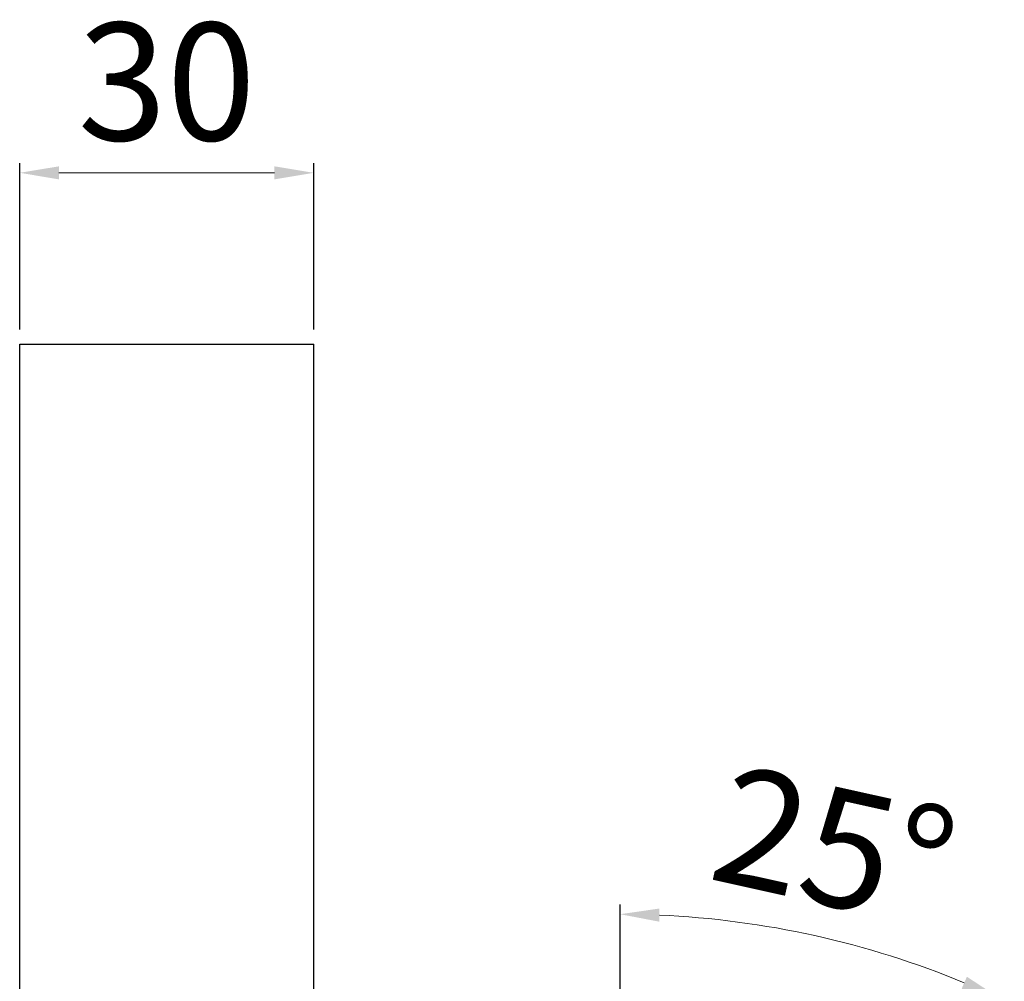
# Model space of a CAD drawing. Units: millimetres. Extents: x 2265 to 2709, y 243 to 695.
# Drawn here: x 2583 to 2683, y 597 to 695 of the extents above; entities that cross this region are included whole.
import ezdxf

# ---------------------------------------------------------------- set-up
doc = ezdxf.new("R2010")
doc.units = ezdxf.units.MM
doc.layers.add('OGGETTO', color=7, linetype='Continuous', lineweight=25)
doc.styles.get("Standard").update_dxf_attribs({"font": 'tahoma.ttf'})
doc.dimstyles.new('ISO-25', dxfattribs={"dimtxt": 12, "dimasz": 4, "dimexe": 1, "dimexo": 1.5, "dimgap": 1.5, "dimtad": 1, "dimdec": 0, "dimtxsty": 'Standard', "dimcen": 2.5, "dimclrd": 7, "dimclre": 7, "dimclrt": 7, "dimadec": 0, "dimazin": 0, "dimtfac": 1, "dimtdec": 0, "dimtmove": 0, "dimatfit": 3, "dimfxl": 1, "dimlwd": 13, "dimarcsym": 0})

# ---------------------------------------------------------------- blocks, each defined once
blk = doc.blocks.new('*D17')
at = {"layer": 'Defpoints', "color": 0, "transparency": 16777216}
for p in [(2670.2, 600.31), (2643.88, 593.39), (2678.11, 585.81), (2643.88, 515.39), (2643.88, 512.39)]:
    blk.add_point(p, dxfattribs=at)
at = {"layer": 'OGGETTO', "color": 7, "lineweight": -2, "transparency": 16777216}
for p, q in [((2643.88, 594.89), (2643.88, 605.17)), ((2678.74, 587.17), (2683.09, 596.48))]:
    blk.add_line(p, q, dxfattribs=at)
at = {"layer": 'OGGETTO', "color": 7, "lineweight": 13, "transparency": 16777216}
blk.add_arc((2643.88, 512.39), 91.77, 67.4975, 87.5025, dxfattribs=at)
at = {"layer": 'OGGETTO', "color": 7, "transparency": 16777216}
for points in [[(2647.86, 603.41), (2647.89, 604.75), (2643.88, 604.17)], [(2679.27, 597.79), (2678.73, 596.57), (2682.66, 595.57)]]:
    blk.add_solid(points, dxfattribs=at)
at = {"layer": 'OGGETTO', "color": 7, "transparency": 16777216, "insert": (2665.42, 609.56), "char_height": 12, "attachment_point": 5, "rotation": 347.5}
blk.add_mtext('25°', dxfattribs=at)
blk = doc.blocks.new('*D23')
at = {"layer": 'Defpoints', "color": 0, "transparency": 16777216}
for p in [(2612.6, 679.81), (2582.6, 662.33), (2612.6, 662.33)]:
    blk.add_point(p, dxfattribs=at)
at = {"layer": 'OGGETTO', "color": 7, "lineweight": -2, "transparency": 16777216}
for p, q in [((2582.6, 663.83), (2582.6, 680.81)), ((2612.6, 663.83), (2612.6, 680.81))]:
    blk.add_line(p, q, dxfattribs=at)
at = {"layer": 'OGGETTO', "color": 7, "lineweight": 13, "transparency": 16777216}
blk.add_line((2586.6, 679.81), (2608.6, 679.81), dxfattribs=at)
at = {"layer": 'OGGETTO', "color": 7, "transparency": 16777216}
for points in [[(2586.6, 680.47), (2586.6, 679.14), (2582.6, 679.81)], [(2608.6, 680.47), (2608.6, 679.14), (2612.6, 679.81)]]:
    blk.add_solid(points, dxfattribs=at)
at = {"layer": 'OGGETTO', "color": 7, "transparency": 16777216, "insert": (2597.6, 687.56), "char_height": 12, "attachment_point": 5}
blk.add_mtext('30', dxfattribs=at)

msp = doc.modelspace()

# ---------------------------------------------------------------- linework, layer by layer
at = {"color": 7, "linetype": 'Continuous'}
for p, q in [((2582.6, 557.33), (2582.6, 662.33)), ((2582.6, 662.33), (2612.6, 662.33)), ((2612.6, 557.33), (2612.6, 662.33))]:
    msp.add_line(p, q, dxfattribs=at)

# ---------------------------------------------------------------- dimensions: what is measured, and where the dimension line sits
at = {"layer": 'OGGETTO'}
dim = msp.add_linear_dim(base=(2612.6, 679.81), p1=(2582.6, 662.33), p2=(2612.6, 662.33), dimstyle='ISO-25', dxfattribs=at)
dim.commit()
dim.dimension.update_dxf_attribs({"geometry": '*D23', "text_midpoint": (2597.6, 687.56)})
dim = msp.add_angular_dim_2l(base=(2670.2, 600.31), line1=((2643.88, 512.39), (2678.11, 585.81)), line2=((2643.88, 515.39), (2643.88, 593.39)), dimstyle='ISO-25', dxfattribs=at)
dim.commit()
dim.dimension.update_dxf_attribs({"geometry": '*D17', "text_midpoint": (2665.42, 609.56)})

doc.saveas('drawing.dxf')
